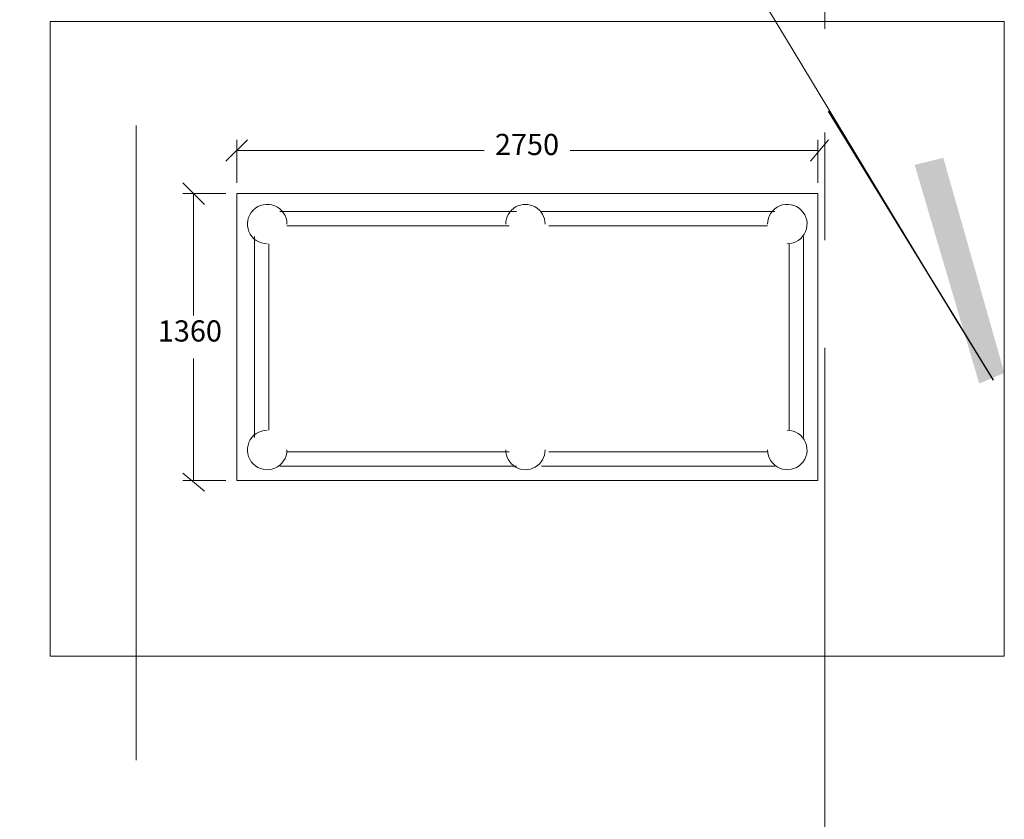
# Model space of a CAD drawing. Units: millimetres. Extents: x 26 to 693, y 112 to 529.
# Drawn here: x 298 to 309, y 326 to 335 of the extents above; entities that cross this region are included whole.
import ezdxf

# ---------------------------------------------------------------- set-up
doc = ezdxf.new("R2010")
doc.units = ezdxf.units.MM
for name, color, linetype in [('PDF_0', 7, 'Continuous'), ('PDF_APART$2ND$FL$Dimensi', 7, 'Continuous'), ('PDF_APART$2ND$FL$Furniture1', 7, 'Continuous'), ('PDF_APART$2ND$FL$Furniture2', 7, 'Continuous'), ('PDF_DMS', 7, 'Continuous'), ('PDF_Text', 7, 'Continuous')]:
    doc.layers.add(name, color=color, linetype=linetype)
doc.layers.add('PDF_Ar_dim', color=7, linetype='Continuous', true_color=0xb9b9b9)
doc.layers.add('PDF_GRID$TYPICAL$TOWER$1&2$Ar_grid', color=7, linetype='Continuous', true_color=0xb9b9b9)
doc.styles.add('PDF Arial', font='arial.ttf')

msp = doc.modelspace()

# ---------------------------------------------------------------- linework, layer by layer
at = {"layer": 'PDF_0', "lineweight": 0}
for points in [[(300.478, 333.683), (300.224, 333.429)], [(307.125, 333.429), (307.337, 333.683)], [(299.97, 332.921), (299.716, 333.175)], [(299.716, 329.746), (299.97, 329.534)]]:
    msp.add_lwpolyline(points, dxfattribs=at)
at = {"layer": 'PDF_APART$2ND$FL$Dimensi', "lineweight": 0}
for points in [[(300.351, 333.175), (300.351, 333.683)], [(307.21, 333.175), (307.21, 333.683)], [(300.351, 333.556), (303.272, 333.556)], [(307.21, 333.556), (304.288, 333.556)], [(300.224, 333.048), (299.716, 333.048)], [(299.843, 333.048), (299.843, 331.608)], [(299.843, 329.661), (299.843, 331.1)], [(300.224, 329.661), (299.716, 329.661)]]:
    msp.add_lwpolyline(points, dxfattribs=at)
at = {"layer": 'PDF_APART$2ND$FL$Furniture1', "lineweight": 0}
msp.add_lwpolyline([(307.21, 333.048), (300.351, 333.048), (300.351, 329.661), (307.21, 329.661)], close=True, dxfattribs=at)
at = {"layer": 'PDF_APART$2ND$FL$Furniture2', "lineweight": 0}
msp.add_lwpolyline([(309.411, 327.587), (309.411, 335.08), (298.15, 335.08), (298.15, 327.587)], close=True, dxfattribs=at)
for points in [[(300.859, 332.836), (303.653, 332.836)], [(303.95, 332.836), (306.702, 332.836)], [(300.944, 332.667), (303.569, 332.667)], [(304.034, 332.667), (306.617, 332.667)], [(300.563, 330.169), (300.563, 332.54)], [(307.04, 332.54), (307.04, 330.169)], [(300.732, 330.254), (300.732, 332.455)], [(306.871, 332.455), (306.871, 330.254)], [(303.569, 330), (300.944, 330)], [(306.617, 330), (304.034, 330)], [(303.653, 329.83), (300.859, 329.83)], [(306.702, 329.83), (303.95, 329.83)]]:
    msp.add_lwpolyline(points, dxfattribs=at)
for centre, start, end in [((300.711, 332.688), 359.9999, 270.0001), ((303.759, 332.688), 359.9999, 180.0001), ((306.85, 332.688), 269.9999, 180.0001), ((300.711, 330.021), 89.9999, 0.0001), ((306.85, 330.021), 179.9999, 90.0001), ((303.759, 330.021), 179.9999, 0.0001)]:
    msp.add_arc(centre, 0.233, start, end, dxfattribs=at)
at = {"layer": 'PDF_Ar_dim', "lineweight": 9}
msp.add_lwpolyline([(308.861, 331.524), (295.271, 354.004), (285.365, 354.004)], dxfattribs=at)
at = {"layer": 'PDF_DMS', "lineweight": 25}
msp.add_lwpolyline([(309.284, 330.846), (307.337, 334.022)], dxfattribs=at)
at = {"layer": 'PDF_DMS', "transparency": 33554559}
for points in [[(309.115, 330.804), (308.691, 333.471), (308.353, 333.387)], [(309.411, 330.931), (309.115, 330.804), (308.691, 333.471)]]:
    msp.add_solid(points, dxfattribs=at)
at = {"layer": 'PDF_GRID$TYPICAL$TOWER$1&2$Ar_grid', "lineweight": 9}
for points in [[(307.294, 342.489), (307.294, 334.995)], [(299.166, 333.852), (299.166, 326.359)], [(307.294, 333.768), (307.294, 332.498)], [(307.294, 331.227), (307.294, 323.734)]]:
    msp.add_lwpolyline(points, dxfattribs=at)

# ---------------------------------------------------------------- texts
at = {"layer": 'PDF_Text', "char_height": 0.25, "attachment_point": 7, "style": 'PDF Arial'}
for s, insert in [('2750', (303.399, 333.425)), ('1360', (299.42, 331.223))]:
    msp.add_mtext(s, dxfattribs=dict(at, insert=insert))

doc.saveas('drawing.dxf')
